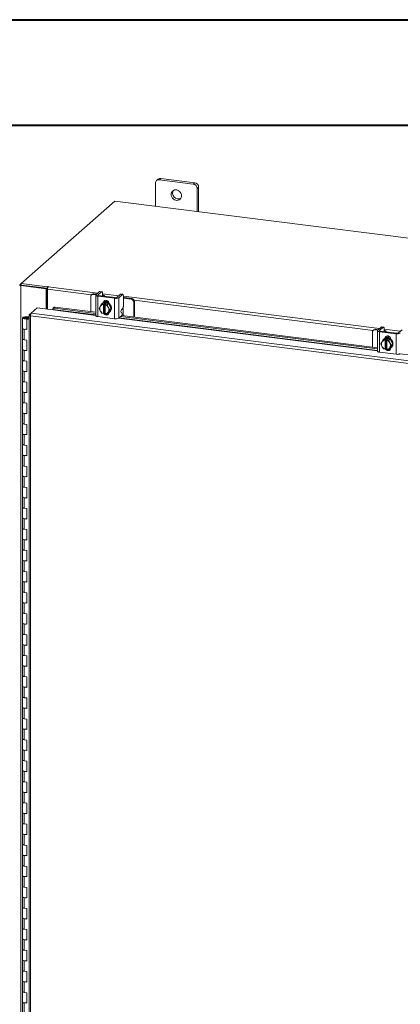
# Model space of a CAD drawing. Units: inches. Extents: x 0 to 23.4, y 0 to 16.5.
# Drawn here: x 19.5 to 21, y 12.9 to 16.5 of the extents above; entities that cross this region are included whole.
import ezdxf

# ---------------------------------------------------------------- set-up
doc = ezdxf.new("R2010")
doc.units = ezdxf.units.IN
doc.header["$MEASUREMENT"] = 0

msp = doc.modelspace()

# ---------------------------------------------------------------- linework, layer by layer
at = {"color": 7, "linetype": 'Continuous', "lineweight": 40}
for p, q in [((0.0031, 16.54389), (23.38893, 16.54389)), ((0.98736, 16.15019), (22.99523, 16.15019))]:
    msp.add_line(p, q, dxfattribs=at)
at = {"color": 7, "linetype": 'Continuous', "lineweight": 15}
for p, q in [((20.07105, 15.95137), (20.06551, 15.94648)), ((20.19733, 15.93546), (20.07105, 15.95137)), ((20.0507, 15.93342), (20.0507, 15.84792)), ((20.06058, 15.94831), (20.05504, 15.94343)), ((20.19179, 15.93057), (20.06551, 15.94648)), ((20.19179, 15.93057), (20.19733, 15.93546)), ((20.21214, 15.91866), (20.2066, 15.91378)), ((20.2066, 15.82828), (20.2066, 15.91378)), ((20.21214, 15.82758), (20.21214, 15.91866)), ((19.89842, 15.86711), (19.54927, 15.55918)), ((22.69302, 15.51502), (19.89842, 15.86711)), ((19.54383, 15.55439), (19.54927, 15.55918)), ((19.55028, 15.55319), (19.54808, 15.55125)), ((19.54808, 10.84894), (19.54808, 15.55125)), ((19.6426, 15.53934), (19.54808, 15.55125)), ((19.54927, 15.55918), (19.64676, 15.5469)), ((19.54927, 15.55331), (19.54927, 15.55918)), ((19.54927, 15.55331), (19.64676, 15.54103)), ((19.6448, 15.54128), (19.55028, 15.55319)), ((19.64825, 15.54821), (19.64676, 15.5469)), ((19.64676, 15.54103), (19.64676, 15.5469)), ((19.65006, 15.54687), (19.65116, 15.54784)), ((19.6426, 15.53934), (19.6448, 15.54128)), ((19.6426, 15.46361), (19.6426, 15.53934)), ((19.6448, 15.46333), (19.6448, 15.54128)), ((19.64676, 15.54103), (19.64794, 15.54207)), ((19.64748, 15.463), (19.64748, 15.5377)), ((19.80894, 15.51009), (19.80894, 15.4546)), ((19.81447, 15.51888), (19.81168, 15.51641)), ((19.82109, 15.52081), (19.81829, 15.51834)), ((19.82842, 15.51706), (19.81829, 15.51834)), ((19.83122, 15.51953), (19.82109, 15.52081)), ((19.82755, 15.51556), (19.82755, 15.43935)), ((19.84217, 15.52919), (19.82833, 15.51698)), ((19.83536, 15.51179), (19.89772, 15.50393)), ((19.83536, 15.51179), (19.83536, 15.43558)), ((19.83573, 15.51605), (19.84958, 15.52826)), ((19.90052, 15.5064), (19.83816, 15.51426)), ((19.84958, 15.52826), (19.84217, 15.52919)), ((19.85088, 15.52877), (19.84348, 15.52971)), ((19.85271, 15.51256), (19.85275, 15.51242)), ((19.85326, 15.52169), (19.85326, 15.51304)), ((19.86068, 15.51142), (19.86068, 15.51227)), ((19.91974, 15.51942), (19.90589, 15.50721)), ((19.91329, 15.50628), (19.92714, 15.51849)), ((19.92714, 15.51849), (19.91974, 15.51942)), ((19.92844, 15.519), (19.92104, 15.51993)), ((19.93082, 15.51191), (19.93082, 15.4775)), ((19.84035, 15.4665), (19.84426, 15.47325)), ((19.84515, 15.47469), (19.84426, 15.47325)), ((19.84515, 15.47469), (19.85019, 15.48244)), ((19.85019, 15.48244), (19.85522, 15.48687)), ((19.85523, 15.48688), (19.85021, 15.48245)), ((19.85021, 15.48245), (19.85659, 15.48112)), ((19.85276, 15.48538), (19.85129, 15.48408)), ((19.8749, 15.4844), (19.85523, 15.48688)), ((19.85654, 15.48084), (19.85659, 15.48112)), ((19.85654, 15.48084), (19.85654, 15.44693)), ((19.85659, 15.48112), (19.85952, 15.4837)), ((19.85839, 15.48862), (19.85839, 15.48943)), ((19.85952, 15.4837), (19.86537, 15.48296)), ((19.85952, 15.44932), (19.85952, 15.4837)), ((19.86244, 15.48038), (19.86239, 15.4801)), ((19.86239, 15.4462), (19.86239, 15.4801)), ((19.86537, 15.48296), (19.86244, 15.48038)), ((19.86244, 15.48038), (19.86987, 15.47997)), ((19.86987, 15.47997), (19.8749, 15.4844)), ((19.87492, 15.48439), (19.86989, 15.47996)), ((19.86989, 15.47996), (19.87379, 15.47108)), ((19.88475, 15.46598), (19.87492, 15.48439)), ((19.87749, 15.48421), (19.87749, 15.47957)), ((19.89772, 15.42772), (19.89772, 15.50393)), ((19.91329, 15.50628), (19.91329, 15.43006)), ((19.93334, 15.50667), (19.93082, 15.50691)), ((19.96016, 15.50047), (19.93082, 15.50416)), ((19.96296, 15.50294), (19.93334, 15.50667)), ((19.96016, 15.50047), (19.96296, 15.50294)), ((19.97231, 15.49233), (19.96951, 15.48986)), ((19.96951, 15.43437), (19.96951, 15.48986)), ((19.97231, 15.43401), (19.97231, 15.49233)), ((19.57898, 15.44118), (19.57898, 10.88328)), ((19.57945, 15.44195), (19.58637, 15.44806)), ((19.57945, 15.44195), (19.58389, 15.44139)), ((22.23253, 15.10518), (19.5837, 15.4389)), ((19.5837, 15.4389), (19.5837, 10.881)), ((19.58637, 15.44806), (19.60883, 15.46787)), ((22.23502, 15.11436), (19.58637, 15.44806)), ((19.60883, 15.46787), (19.6673, 15.4605)), ((19.66763, 15.46233), (19.66765, 15.46221)), ((19.66965, 15.46904), (19.66775, 15.46442)), ((19.67588, 15.47136), (19.67398, 15.46674)), ((19.67398, 15.46674), (19.82755, 15.4474)), ((19.67588, 15.47136), (19.82755, 15.45225)), ((19.83536, 15.43558), (19.89772, 15.42772)), ((19.84426, 15.45762), (19.84035, 15.4665)), ((19.84426, 15.45762), (19.84515, 15.45596)), ((19.85019, 15.44809), (19.84515, 15.45596)), ((19.85659, 15.44674), (19.85021, 15.44807)), ((19.85654, 15.44693), (19.85659, 15.44674)), ((19.85952, 15.44932), (19.85659, 15.44674)), ((19.86239, 15.44896), (19.85952, 15.44932)), ((19.86178, 15.44794), (19.86239, 15.44786)), ((19.86244, 15.44601), (19.86239, 15.4462)), ((19.86987, 15.4456), (19.86244, 15.44601)), ((19.87379, 15.45235), (19.86989, 15.4456)), ((19.86989, 15.4456), (19.87492, 15.45004)), ((19.87119, 15.44675), (19.87622, 15.44612)), ((19.87468, 15.46941), (19.87379, 15.47108)), ((19.87379, 15.45235), (19.87468, 15.45379)), ((19.87468, 15.46941), (19.87972, 15.46154)), ((19.87972, 15.46154), (19.87468, 15.45379)), ((19.87492, 15.45004), (19.88475, 15.46598)), ((19.87749, 15.45176), (19.87749, 15.45113)), ((19.87885, 15.45283), (19.88032, 15.45413)), ((19.87972, 15.46154), (19.88475, 15.46598)), ((19.91329, 15.43006), (19.92447, 15.43992)), ((19.91977, 15.43578), (20.87989, 15.31481)), ((19.92535, 15.4495), (19.92239, 15.45145)), ((19.92327, 15.46102), (19.92714, 15.46443)), ((19.92458, 15.44003), (20.87989, 15.31967)), ((19.93054, 15.43928), (19.93054, 15.4602)), ((19.55356, 15.43091), (19.55356, 15.39162)), ((19.5641, 15.43438), (19.56404, 15.43264)), ((19.56404, 15.43264), (19.57445, 15.4326)), ((19.5641, 15.43438), (19.57452, 15.43434)), ((19.57346, 15.43234), (19.56872, 15.43162)), ((19.56872, 15.43162), (19.56872, 15.43019)), ((19.57188, 15.42806), (19.57003, 15.42643)), ((19.57003, 15.38715), (19.57003, 15.42643)), ((19.57898, 15.42531), (19.57003, 15.42643)), ((19.57898, 15.42716), (19.57188, 15.42806)), ((19.57439, 15.42774), (19.57439, 15.43091)), ((19.57452, 15.43434), (19.57445, 15.4326)), ((19.57445, 15.4326), (19.57898, 15.43258)), ((19.57452, 15.43434), (19.57898, 15.43432)), ((19.55356, 15.39162), (19.55356, 15.35234)), ((19.56029, 15.38838), (19.56029, 15.34909)), ((19.56029, 15.38838), (19.57003, 15.38715)), ((20.86128, 15.37751), (20.86128, 15.32201)), ((20.86682, 15.3863), (20.86402, 15.38383)), ((20.87343, 15.38823), (20.87063, 15.38576)), ((20.88076, 15.38448), (20.87063, 15.38576)), ((20.88356, 15.38695), (20.87343, 15.38823)), ((20.87989, 15.38297), (20.87989, 15.30676)), ((20.89452, 15.39661), (20.88067, 15.3844)), ((20.8877, 15.37921), (20.95006, 15.37135)), ((20.8877, 15.37921), (20.8877, 15.303)), ((20.88807, 15.38346), (20.90192, 15.39568)), ((20.95286, 15.37382), (20.8905, 15.38167)), ((20.90192, 15.39568), (20.89452, 15.39661)), ((20.90322, 15.39619), (20.89582, 15.39712)), ((20.90505, 15.37997), (20.90509, 15.37984)), ((20.9056, 15.3891), (20.9056, 15.38046)), ((20.91302, 15.37884), (20.91302, 15.37969)), ((20.95006, 15.29514), (20.95006, 15.37135)), ((20.97208, 15.38684), (20.95823, 15.37463)), ((19.55356, 15.35234), (19.55356, 15.31306)), ((19.57003, 15.34787), (19.56029, 15.34909)), ((19.57003, 15.30858), (19.57003, 15.34787)), ((20.8927, 15.33392), (20.8966, 15.34066)), ((20.8966, 15.32504), (20.8927, 15.33392)), ((20.89749, 15.3421), (20.8966, 15.34066)), ((20.8966, 15.32504), (20.89749, 15.32338)), ((20.89749, 15.3421), (20.90253, 15.34986)), ((20.90253, 15.34986), (20.90756, 15.35429)), ((20.90758, 15.3543), (20.90255, 15.34986)), ((20.90255, 15.34986), (20.90894, 15.34854)), ((20.9051, 15.3528), (20.90363, 15.3515)), ((20.92724, 15.35182), (20.90758, 15.3543)), ((20.90889, 15.34826), (20.90894, 15.34854)), ((20.90889, 15.34826), (20.90889, 15.31435)), ((20.90894, 15.34854), (20.91186, 15.35112)), ((20.91073, 15.35604), (20.91073, 15.35685)), ((20.91186, 15.35112), (20.91771, 15.35038)), ((20.91186, 15.31674), (20.91186, 15.35112)), ((20.91478, 15.3478), (20.91473, 15.34752)), ((20.91473, 15.31362), (20.91473, 15.34752)), ((20.91771, 15.35038), (20.91478, 15.3478)), ((20.91478, 15.3478), (20.92221, 15.34739)), ((20.92221, 15.34739), (20.92724, 15.35182)), ((20.92726, 15.35181), (20.92223, 15.34737)), ((20.92223, 15.34737), (20.92613, 15.3385)), ((20.92702, 15.33683), (20.92613, 15.3385)), ((20.92702, 15.33683), (20.93206, 15.32896)), ((20.93206, 15.32896), (20.92702, 15.32121)), ((20.93709, 15.33339), (20.92726, 15.35181)), ((20.92726, 15.31746), (20.93709, 15.33339)), ((20.92983, 15.35162), (20.92983, 15.34698)), ((20.93206, 15.32896), (20.93709, 15.33339)), ((19.55356, 15.31306), (19.55356, 15.27377)), ((19.56029, 15.30981), (19.56029, 15.27053)), ((19.56029, 15.30981), (19.57003, 15.30858)), ((20.8877, 15.303), (20.95006, 15.29514)), ((20.90253, 15.3155), (20.89749, 15.32338)), ((20.90894, 15.31416), (20.90255, 15.31549)), ((20.90889, 15.31435), (20.90894, 15.31416)), ((20.91186, 15.31674), (20.90894, 15.31416)), ((20.91473, 15.31638), (20.91186, 15.31674)), ((20.91412, 15.31536), (20.91473, 15.31528)), ((20.91478, 15.31343), (20.91473, 15.31362)), ((20.92221, 15.31301), (20.91478, 15.31343)), ((20.92613, 15.31977), (20.92223, 15.31302)), ((20.92223, 15.31302), (20.92726, 15.31746)), ((20.92353, 15.31417), (20.92856, 15.31354)), ((20.92613, 15.31977), (20.92702, 15.32121)), ((20.92983, 15.31918), (20.92983, 15.31855)), ((20.93119, 15.32025), (20.93266, 15.32155)), ((19.55356, 15.27377), (19.55356, 15.23449)), ((19.57003, 15.2693), (19.56029, 15.27053)), ((19.57003, 15.23001), (19.57003, 15.2693)), ((19.55356, 15.23449), (19.55356, 15.19521)), ((19.56029, 15.23124), (19.56029, 15.19196)), ((19.56029, 15.23124), (19.57003, 15.23001)), ((19.55356, 15.19521), (19.55356, 15.15592)), ((19.57003, 15.19073), (19.56029, 15.19196)), ((19.57003, 15.15145), (19.57003, 15.19073)), ((19.55356, 15.15592), (19.55356, 15.11664)), ((19.56029, 15.15267), (19.56029, 15.11339)), ((19.56029, 15.15267), (19.57003, 15.15145)), ((19.55356, 15.11664), (19.55356, 15.07736)), ((19.57003, 15.11216), (19.56029, 15.11339)), ((19.57003, 15.07288), (19.57003, 15.11216)), ((19.55356, 15.07736), (19.55356, 15.03807)), ((19.56029, 15.07411), (19.56029, 15.03482)), ((19.56029, 15.07411), (19.57003, 15.07288)), ((19.55356, 15.03807), (19.55356, 14.99879)), ((19.57003, 15.0336), (19.56029, 15.03482)), ((19.57003, 14.99431), (19.57003, 15.0336)), ((19.55356, 14.99879), (19.55356, 14.9595)), ((19.56029, 14.99554), (19.56029, 14.95626)), ((19.56029, 14.99554), (19.57003, 14.99431)), ((19.55356, 14.9595), (19.55356, 14.92022)), ((19.55356, 14.92022), (19.55356, 14.88094)), ((19.57003, 14.95503), (19.56029, 14.95626)), ((19.57003, 14.91574), (19.57003, 14.95503)), ((19.56029, 14.91697), (19.56029, 14.87769)), ((19.56029, 14.91697), (19.57003, 14.91574)), ((19.55356, 14.88094), (19.55356, 14.84165)), ((19.57003, 14.87646), (19.56029, 14.87769)), ((19.57003, 14.83718), (19.57003, 14.87646)), ((19.55356, 14.84165), (19.55356, 14.80237)), ((19.56029, 14.83841), (19.56029, 14.79912)), ((19.56029, 14.83841), (19.57003, 14.83718)), ((19.55356, 14.80237), (19.55356, 14.76309)), ((19.57003, 14.79789), (19.56029, 14.79912)), ((19.57003, 14.75861), (19.57003, 14.79789)), ((19.55356, 14.76309), (19.55356, 14.7238)), ((19.56029, 14.75984), (19.56029, 14.72055)), ((19.56029, 14.75984), (19.57003, 14.75861)), ((19.55356, 14.7238), (19.55356, 14.68452)), ((19.57003, 14.71933), (19.56029, 14.72055)), ((19.57003, 14.68004), (19.57003, 14.71933)), ((19.55356, 14.68452), (19.55356, 14.64523)), ((19.56029, 14.68127), (19.56029, 14.64199)), ((19.56029, 14.68127), (19.57003, 14.68004)), ((19.55356, 14.64523), (19.55356, 14.60595)), ((19.57003, 14.64076), (19.56029, 14.64199)), ((19.57003, 14.60148), (19.57003, 14.64076)), ((19.55356, 14.60595), (19.55356, 14.56667)), ((19.56029, 14.6027), (19.56029, 14.56342)), ((19.56029, 14.6027), (19.57003, 14.60148)), ((19.55356, 14.56667), (19.55356, 14.52738)), ((19.57003, 14.56219), (19.56029, 14.56342)), ((19.57003, 14.52291), (19.57003, 14.56219)), ((19.55356, 14.52738), (19.55356, 14.4881)), ((19.56029, 14.52414), (19.56029, 14.48485)), ((19.56029, 14.52414), (19.57003, 14.52291)), ((19.55356, 14.4881), (19.55356, 14.44882)), ((19.57003, 14.48362), (19.56029, 14.48485)), ((19.57003, 14.44434), (19.57003, 14.48362)), ((19.55356, 14.44882), (19.55356, 14.40953)), ((19.56029, 14.44557), (19.56029, 14.40628)), ((19.56029, 14.44557), (19.57003, 14.44434)), ((19.55356, 14.40953), (19.55356, 14.37025)), ((19.57003, 14.40506), (19.56029, 14.40628)), ((19.55356, 14.37025), (19.55356, 14.33096)), ((19.57003, 14.36577), (19.57003, 14.40506)), ((19.56029, 14.367), (19.56029, 14.32772)), ((19.56029, 14.367), (19.57003, 14.36577)), ((19.55356, 14.33096), (19.55356, 14.29168)), ((19.57003, 14.32649), (19.56029, 14.32772)), ((19.57003, 14.28721), (19.57003, 14.32649)), ((19.55356, 14.29168), (19.55356, 14.2524)), ((19.56029, 14.28843), (19.56029, 14.24915)), ((19.56029, 14.28843), (19.57003, 14.28721)), ((19.55356, 14.2524), (19.55356, 14.21311)), ((19.57003, 14.24792), (19.56029, 14.24915)), ((19.57003, 14.20864), (19.57003, 14.24792)), ((19.55356, 14.21311), (19.55356, 14.17383)), ((19.56029, 14.20987), (19.56029, 14.17058)), ((19.56029, 14.20987), (19.57003, 14.20864)), ((19.55356, 14.17383), (19.55356, 14.13455)), ((19.57003, 14.16935), (19.56029, 14.17058)), ((19.57003, 14.13007), (19.57003, 14.16935)), ((19.55356, 14.13455), (19.55356, 14.09526)), ((19.56029, 14.1313), (19.56029, 14.09201)), ((19.56029, 14.1313), (19.57003, 14.13007)), ((19.55356, 14.09526), (19.55356, 14.05598)), ((19.57003, 14.09079), (19.56029, 14.09201)), ((19.57003, 14.0515), (19.57003, 14.09079)), ((19.55356, 14.05598), (19.55356, 14.0167)), ((19.56029, 14.05273), (19.56029, 14.01345)), ((19.56029, 14.05273), (19.57003, 14.0515)), ((19.55356, 14.0167), (19.55356, 13.97741)), ((19.57003, 14.01222), (19.56029, 14.01345)), ((19.57003, 13.97294), (19.57003, 14.01222)), ((19.55356, 13.97741), (19.55356, 13.93813)), ((19.56029, 13.97416), (19.56029, 13.93488)), ((19.56029, 13.97416), (19.57003, 13.97294)), ((19.55356, 13.93813), (19.55356, 13.89884)), ((19.57003, 13.93365), (19.56029, 13.93488)), ((19.57003, 13.89437), (19.57003, 13.93365)), ((19.55356, 13.89884), (19.55356, 13.85956)), ((19.56029, 13.8956), (19.56029, 13.85631)), ((19.56029, 13.8956), (19.57003, 13.89437)), ((19.55356, 13.85956), (19.55356, 13.82028)), ((19.57003, 13.85508), (19.56029, 13.85631)), ((19.57003, 13.8158), (19.57003, 13.85508)), ((19.55356, 13.82028), (19.55356, 13.78099)), ((19.55356, 13.78099), (19.55356, 13.74171)), ((19.56029, 13.81703), (19.56029, 13.77774)), ((19.56029, 13.81703), (19.57003, 13.8158)), ((19.57003, 13.77652), (19.56029, 13.77774)), ((19.57003, 13.73723), (19.57003, 13.77652)), ((19.55356, 13.74171), (19.55356, 13.70243)), ((19.56029, 13.73846), (19.56029, 13.69918)), ((19.56029, 13.73846), (19.57003, 13.73723)), ((19.55356, 13.70243), (19.55356, 13.66314)), ((19.57003, 13.69795), (19.56029, 13.69918)), ((19.57003, 13.65867), (19.57003, 13.69795)), ((19.55356, 13.66314), (19.55356, 13.62386)), ((19.56029, 13.65989), (19.56029, 13.62061)), ((19.56029, 13.65989), (19.57003, 13.65867)), ((19.55356, 13.62386), (19.55356, 13.58457)), ((19.57003, 13.61938), (19.56029, 13.62061)), ((19.57003, 13.5801), (19.57003, 13.61938)), ((19.55356, 13.58457), (19.55356, 13.54529)), ((19.56029, 13.58133), (19.56029, 13.54204)), ((19.56029, 13.58133), (19.57003, 13.5801)), ((19.55356, 13.54529), (19.55356, 13.50601)), ((19.57003, 13.54081), (19.56029, 13.54204)), ((19.57003, 13.50153), (19.57003, 13.54081)), ((19.55356, 13.50601), (19.55356, 13.46672)), ((19.56029, 13.50276), (19.56029, 13.46348)), ((19.56029, 13.50276), (19.57003, 13.50153)), ((19.55356, 13.46672), (19.55356, 13.42744)), ((19.57003, 13.46225), (19.56029, 13.46348)), ((19.57003, 13.42296), (19.57003, 13.46225)), ((19.55356, 13.42744), (19.55356, 13.38816)), ((19.56029, 13.42419), (19.56029, 13.38491)), ((19.56029, 13.42419), (19.57003, 13.42296)), ((19.55356, 13.38816), (19.55356, 13.34887)), ((19.57003, 13.38368), (19.56029, 13.38491)), ((19.57003, 13.3444), (19.57003, 13.38368)), ((19.55356, 13.34887), (19.55356, 13.30959)), ((19.56029, 13.34562), (19.56029, 13.30634)), ((19.56029, 13.34562), (19.57003, 13.3444)), ((19.55356, 13.30959), (19.55356, 13.2703)), ((19.57003, 13.30511), (19.56029, 13.30634)), ((19.57003, 13.26583), (19.57003, 13.30511)), ((19.55356, 13.2703), (19.55356, 13.23102)), ((19.56029, 13.26706), (19.56029, 13.22777)), ((19.56029, 13.26706), (19.57003, 13.26583)), ((19.55356, 13.23102), (19.55356, 13.19174)), ((19.57003, 13.22655), (19.56029, 13.22777)), ((19.57003, 13.18726), (19.57003, 13.22655)), ((19.55356, 13.19174), (19.55356, 13.15245)), ((19.56029, 13.18849), (19.56029, 13.14921)), ((19.56029, 13.18849), (19.57003, 13.18726)), ((19.55356, 13.15245), (19.55356, 13.11317)), ((19.57003, 13.14798), (19.56029, 13.14921)), ((19.57003, 13.10869), (19.57003, 13.14798)), ((19.55356, 13.11317), (19.55356, 13.07389)), ((19.56029, 13.10992), (19.56029, 13.07064)), ((19.56029, 13.10992), (19.57003, 13.10869)), ((19.55356, 13.07389), (19.55356, 13.0346)), ((19.57003, 13.06941), (19.56029, 13.07064)), ((19.57003, 13.03013), (19.57003, 13.06941)), ((19.55356, 13.0346), (19.55356, 12.99532)), ((19.56029, 13.03135), (19.56029, 12.99207)), ((19.56029, 13.03135), (19.57003, 13.03013)), ((19.55356, 12.99532), (19.55356, 12.95603)), ((19.57003, 12.99084), (19.56029, 12.99207)), ((19.57003, 12.95156), (19.57003, 12.99084)), ((19.55356, 12.95603), (19.55356, 12.91675)), ((19.56029, 12.95279), (19.56029, 12.9135)), ((19.56029, 12.95279), (19.57003, 12.95156)), ((19.55356, 12.91675), (19.55356, 12.87747)), ((19.57003, 12.91228), (19.56029, 12.9135)), ((19.57003, 12.87299), (19.57003, 12.91228)), ((19.55356, 12.87747), (19.55356, 12.83818)), ((19.56029, 12.87422), (19.56029, 12.83494)), ((19.56029, 12.87422), (19.57003, 12.87299))]:
    msp.add_line(p, q, dxfattribs=at)
at = {"color": 8, "linetype": 'Continuous', "lineweight": 15}
for p, q in [((19.54927, 15.5537), (19.54383, 15.55439)), ((19.64825, 15.5433), (19.64825, 15.54821)), ((19.65006, 15.54687), (19.8357, 15.52348)), ((19.81227, 15.51694), (19.64748, 15.5377)), ((19.83573, 15.51605), (19.83573, 15.51506)), ((19.85326, 15.52127), (19.91326, 15.51371)), ((19.93082, 15.5115), (20.88804, 15.3909)), ((19.8567, 15.48795), (19.85839, 15.48943)), ((19.93054, 15.47346), (19.93054, 15.4602)), ((20.86461, 15.38436), (19.97121, 15.49692)), ((19.6673, 15.4605), (19.82755, 15.44031)), ((19.82755, 15.44218), (19.66763, 15.46233)), ((19.56404, 15.43264), (19.56404, 15.42917)), ((19.91265, 15.42959), (20.87989, 15.30773)), ((20.87989, 15.3096), (19.91459, 15.43121)), ((20.88807, 15.38346), (20.88807, 15.38248)), ((20.9056, 15.38869), (20.9656, 15.38113)), ((20.90904, 15.35537), (20.91073, 15.35685)), ((20.96499, 15.29701), (21.93223, 15.17515))]:
    msp.add_line(p, q, dxfattribs=at)
at = {"color": 7, "linetype": 'Continuous', "lineweight": 15, "flags": 128}
for points in [[(20.14814, 15.88697), (20.14757, 15.89174), (20.14591, 15.89638), (20.14324, 15.90061), (20.13972, 15.90419), (20.13556, 15.90692), (20.131, 15.90863), (20.1263, 15.90922), (20.12174, 15.90866), (20.11758, 15.90698), (20.11406, 15.90429), (20.1114, 15.90072), (20.10973, 15.89651), (20.10916, 15.89188), (20.10973, 15.88711), (20.1114, 15.88247), (20.11406, 15.87824), (20.11758, 15.87465), (20.12174, 15.87193), (20.1263, 15.87022), (20.131, 15.86963), (20.13556, 15.87019), (20.13972, 15.87186), (20.14324, 15.87456), (20.14591, 15.87812), (20.14757, 15.88234), (20.14814, 15.88697)], [(19.54383, 15.55439), (19.54345, 15.55392), (19.54336, 15.55345), (19.54354, 15.55297), (19.544, 15.55252), (19.54472, 15.55211), (19.54566, 15.55175), (19.5468, 15.55146), (19.54808, 15.55125)], [(19.65116, 15.54784), (19.65126, 15.54804), (19.65112, 15.54824), (19.65077, 15.5484), (19.65025, 15.54851), (19.64966, 15.54854), (19.64906, 15.5485), (19.64857, 15.54838), (19.64825, 15.54821)], [(19.82833, 15.51698), (19.82771, 15.51622), (19.82755, 15.51543), (19.82786, 15.51465), (19.82862, 15.5139), (19.8298, 15.51321), (19.83136, 15.51262), (19.83324, 15.51214), (19.83536, 15.51179)], [(19.83816, 15.51426), (19.83743, 15.51438), (19.83678, 15.51454), (19.83624, 15.51475), (19.83583, 15.51498), (19.83557, 15.51524), (19.83547, 15.51551), (19.83552, 15.51578), (19.83573, 15.51605)], [(19.84217, 15.52919), (19.84289, 15.52964), (19.84348, 15.52971)], [(19.85326, 15.52169), (19.85319, 15.52354), (19.85298, 15.5252), (19.85264, 15.5266), (19.85218, 15.52768), (19.85163, 15.52841), (19.85099, 15.52875), (19.8503, 15.5287), (19.84958, 15.52826)], [(19.86048, 15.51144), (19.86067, 15.51243), (19.86028, 15.51343), (19.85931, 15.51439), (19.8578, 15.51526), (19.85581, 15.51602), (19.85342, 15.51663), (19.85326, 15.51666)], [(19.91974, 15.51942), (19.92045, 15.51987), (19.92104, 15.51993)], [(19.93082, 15.51191), (19.93075, 15.51377), (19.93054, 15.51543), (19.9302, 15.51682), (19.92975, 15.51791), (19.92919, 15.51864), (19.92855, 15.51898), (19.92786, 15.51893), (19.92714, 15.51849)], [(19.85276, 15.48538), (19.85362, 15.48609), (19.85748, 15.48829), (19.86188, 15.48941), (19.86654, 15.4894), (19.8712, 15.48824), (19.8756, 15.48601), (19.87946, 15.48283), (19.88258, 15.47889), (19.88476, 15.47442), (19.88588, 15.46969), (19.88588, 15.46495), (19.88476, 15.46049), (19.88258, 15.45658), (19.88032, 15.45413)], [(19.85559, 15.48739), (19.85625, 15.49066), (19.85815, 15.49374), (19.86106, 15.49584), (19.86464, 15.4967), (19.86844, 15.49622), (19.87201, 15.49446), (19.87493, 15.49162), (19.87683, 15.48806), (19.87749, 15.48421)], [(19.85563, 15.48683), (19.85601, 15.48699), (19.8604, 15.48811), (19.86507, 15.4881), (19.86973, 15.48694), (19.87412, 15.48471), (19.87799, 15.48153), (19.8811, 15.47759), (19.88329, 15.47313), (19.88441, 15.46839), (19.88441, 15.46365), (19.88329, 15.45919), (19.8811, 15.45528), (19.87799, 15.45213), (19.87511, 15.45036)], [(19.85839, 15.48943), (19.85905, 15.49313), (19.86032, 15.49546)], [(19.67398, 15.46674), (19.6725, 15.46683), (19.67114, 15.46671), (19.66994, 15.46638), (19.66894, 15.46586), (19.66819, 15.46516), (19.66771, 15.46432), (19.66752, 15.46336), (19.66763, 15.46233)], [(19.83536, 15.43558), (19.83324, 15.43593), (19.83136, 15.43641), (19.8298, 15.437), (19.82862, 15.43769), (19.82786, 15.43844), (19.82755, 15.43922), (19.82755, 15.43935)], [(19.87749, 15.45113), (19.87683, 15.44744), (19.87493, 15.44436), (19.87201, 15.44226), (19.86844, 15.4414), (19.86464, 15.44188), (19.86106, 15.44364), (19.85815, 15.44647), (19.85745, 15.4475)], [(19.86239, 15.44732), (19.86095, 15.44894), (19.86078, 15.44917)], [(19.55356, 15.43095), (19.55378, 15.43163), (19.5544, 15.43228), (19.55538, 15.43287), (19.5567, 15.43339), (19.55829, 15.43382), (19.56011, 15.43413), (19.56207, 15.43432), (19.5641, 15.43438)], [(19.56385, 15.42744), (19.56182, 15.42751), (19.55987, 15.42772), (19.55808, 15.42805), (19.55652, 15.42848), (19.55524, 15.42902), (19.5543, 15.42962), (19.55373, 15.43027), (19.55356, 15.43095)], [(19.56872, 15.43162), (19.56918, 15.43096), (19.56883, 15.43029), (19.56774, 15.42971), (19.56606, 15.42932), (19.56405, 15.42917), (19.56204, 15.4293), (19.56032, 15.42967), (19.55917, 15.43024), (19.55877, 15.43091), (19.55917, 15.43158), (19.56031, 15.43214), (19.56202, 15.43252), (19.56404, 15.43264)], [(19.57439, 15.43087), (19.57416, 15.43019), (19.57355, 15.42954), (19.57256, 15.42894), (19.57125, 15.42842), (19.56965, 15.428), (19.56784, 15.42768), (19.56588, 15.4275), (19.56385, 15.42744)], [(19.55356, 15.39162), (19.5537, 15.39105), (19.5549, 15.38992), (19.55719, 15.38899), (19.56029, 15.38838)], [(19.57003, 15.3888), (19.56684, 15.38829), (19.56331, 15.38816), (19.55985, 15.38844), (19.55687, 15.38909), (19.55472, 15.39003), (19.55365, 15.39116), (19.55356, 15.39162)], [(20.88067, 15.3844), (20.88005, 15.38364), (20.87989, 15.38285), (20.8802, 15.38206), (20.88096, 15.38132), (20.88214, 15.38063), (20.8837, 15.38004), (20.88558, 15.37956), (20.8877, 15.37921)], [(20.8905, 15.38167), (20.88977, 15.3818), (20.88912, 15.38196), (20.88858, 15.38217), (20.88817, 15.3824), (20.88791, 15.38266), (20.88781, 15.38293), (20.88786, 15.3832), (20.88807, 15.38346)], [(20.89452, 15.39661), (20.89523, 15.39705), (20.89582, 15.39712)], [(20.9056, 15.3891), (20.90553, 15.39096), (20.90532, 15.39262), (20.90498, 15.39401), (20.90453, 15.3951), (20.90397, 15.39583), (20.90333, 15.39617), (20.90264, 15.39612), (20.90192, 15.39568)], [(20.91282, 15.37886), (20.91301, 15.37985), (20.91262, 15.38085), (20.91165, 15.3818), (20.91014, 15.38268), (20.90815, 15.38343), (20.90576, 15.38405), (20.9056, 15.38408)], [(20.90794, 15.3548), (20.90859, 15.35808), (20.91049, 15.36116), (20.9134, 15.36325), (20.91698, 15.36411), (20.92078, 15.36364), (20.92436, 15.36187), (20.92727, 15.35904), (20.92917, 15.35548), (20.92983, 15.35162)], [(20.91073, 15.35685), (20.91139, 15.36054), (20.91266, 15.36287)], [(19.56029, 15.34909), (19.55719, 15.34971), (19.5549, 15.35063), (19.5537, 15.35177), (19.55356, 15.35234)], [(19.55356, 15.35234), (19.55365, 15.35188), (19.55472, 15.35075), (19.55687, 15.3498), (19.55985, 15.34915), (19.56029, 15.34909)], [(20.9051, 15.3528), (20.90596, 15.3535), (20.90982, 15.35571), (20.91422, 15.35683), (20.91888, 15.35681), (20.92354, 15.35566), (20.92794, 15.35342), (20.9318, 15.35025), (20.93492, 15.34631), (20.9371, 15.34184), (20.93823, 15.3371), (20.93823, 15.33237), (20.9371, 15.32791), (20.93492, 15.32399), (20.93266, 15.32155)], [(20.90797, 15.35425), (20.90835, 15.35441), (20.91274, 15.35553), (20.91741, 15.35551), (20.92207, 15.35436), (20.92646, 15.35212), (20.93033, 15.34895), (20.93344, 15.34501), (20.93563, 15.34054), (20.93675, 15.3358), (20.93675, 15.33107), (20.93563, 15.32661), (20.93344, 15.32269), (20.93033, 15.31954), (20.92745, 15.31778)], [(19.55356, 15.31306), (19.5537, 15.31248), (19.5549, 15.31135), (19.55719, 15.31042), (19.56029, 15.30981)], [(19.57003, 15.31023), (19.56684, 15.30972), (19.56331, 15.30959), (19.55985, 15.30987), (19.55687, 15.31052), (19.55472, 15.31146), (19.55365, 15.3126), (19.55356, 15.31306)], [(20.8877, 15.303), (20.88558, 15.30335), (20.8837, 15.30383), (20.88214, 15.30442), (20.88096, 15.30511), (20.8802, 15.30585), (20.87989, 15.30664), (20.87989, 15.30676)], [(20.92983, 15.31855), (20.92917, 15.31485), (20.92727, 15.31177), (20.92436, 15.30968), (20.92078, 15.30882), (20.91698, 15.3093), (20.9134, 15.31106), (20.91049, 15.31389), (20.90979, 15.31492)], [(20.91473, 15.31474), (20.91329, 15.31636), (20.91312, 15.31658)], [(19.56029, 15.27053), (19.55719, 15.27114), (19.5549, 15.27207), (19.5537, 15.2732), (19.55356, 15.27377)], [(19.55356, 15.27377), (19.55365, 15.27331), (19.55472, 15.27218), (19.55687, 15.27123), (19.55985, 15.27059), (19.56029, 15.27053)], [(19.55356, 15.23449), (19.5537, 15.23391), (19.5549, 15.23278), (19.55719, 15.23185), (19.56029, 15.23124)], [(19.57003, 15.23167), (19.56684, 15.23115), (19.56331, 15.23102), (19.55985, 15.2313), (19.55687, 15.23195), (19.55472, 15.2329), (19.55365, 15.23403), (19.55356, 15.23449)], [(19.56029, 15.19196), (19.55719, 15.19257), (19.5549, 15.1935), (19.5537, 15.19463), (19.55356, 15.19521)], [(19.55356, 15.19521), (19.55365, 15.19474), (19.55472, 15.19361), (19.55687, 15.19267), (19.55985, 15.19202), (19.56029, 15.19196)], [(19.55356, 15.15592), (19.5537, 15.15535), (19.5549, 15.15421), (19.55719, 15.15329), (19.56029, 15.15267)], [(19.57003, 15.1531), (19.56684, 15.15258), (19.56331, 15.15246), (19.55985, 15.15273), (19.55687, 15.15338), (19.55472, 15.15433), (19.55365, 15.15546), (19.55356, 15.15592)], [(19.56029, 15.11339), (19.55719, 15.114), (19.5549, 15.11493), (19.5537, 15.11606), (19.55356, 15.11664)], [(19.55356, 15.11664), (19.55365, 15.11618), (19.55472, 15.11505), (19.55687, 15.1141), (19.55985, 15.11345), (19.56029, 15.11339)], [(19.55356, 15.07736), (19.5537, 15.07678), (19.5549, 15.07565), (19.55719, 15.07472), (19.56029, 15.07411)], [(19.57003, 15.07453), (19.56684, 15.07402), (19.56331, 15.07389), (19.55985, 15.07417), (19.55687, 15.07482), (19.55472, 15.07576), (19.55365, 15.07689), (19.55356, 15.07736)], [(19.56029, 15.03482), (19.55719, 15.03544), (19.5549, 15.03636), (19.5537, 15.0375), (19.55356, 15.03807)], [(19.55356, 15.03807), (19.55365, 15.03761), (19.55472, 15.03648), (19.55687, 15.03553), (19.55985, 15.03488), (19.56029, 15.03482)], [(19.55356, 14.99879), (19.5537, 14.99821), (19.5549, 14.99708), (19.55719, 14.99615), (19.56029, 14.99554)], [(19.57003, 14.99596), (19.56684, 14.99545), (19.56331, 14.99532), (19.55985, 14.9956), (19.55687, 14.99625), (19.55472, 14.99719), (19.55365, 14.99833), (19.55356, 14.99879)], [(19.56029, 14.95626), (19.55719, 14.95687), (19.5549, 14.9578), (19.5537, 14.95893), (19.55356, 14.9595)], [(19.55356, 14.9595), (19.55365, 14.95904), (19.55472, 14.95791), (19.55687, 14.95697), (19.55985, 14.95632), (19.56029, 14.95626)], [(19.55356, 14.92022), (19.5537, 14.91964), (19.5549, 14.91851), (19.55719, 14.91758), (19.56029, 14.91697)], [(19.57003, 14.9174), (19.56684, 14.91688), (19.56331, 14.91676), (19.55985, 14.91703), (19.55687, 14.91768), (19.55472, 14.91863), (19.55365, 14.91976), (19.55356, 14.92022)], [(19.56029, 14.87769), (19.55719, 14.8783), (19.5549, 14.87923), (19.5537, 14.88036), (19.55356, 14.88094)], [(19.55356, 14.88094), (19.55365, 14.88047), (19.55472, 14.87934), (19.55687, 14.8784), (19.55985, 14.87775), (19.56029, 14.87769)], [(19.55356, 14.84165), (19.5537, 14.84108), (19.5549, 14.83995), (19.55719, 14.83902), (19.56029, 14.83841)], [(19.57003, 14.83883), (19.56684, 14.83832), (19.56331, 14.83819), (19.55985, 14.83846), (19.55687, 14.83911), (19.55472, 14.84006), (19.55365, 14.84119), (19.55356, 14.84165)], [(19.56029, 14.79912), (19.55719, 14.79973), (19.5549, 14.80066), (19.5537, 14.80179), (19.55356, 14.80237)], [(19.55356, 14.80237), (19.55365, 14.80191), (19.55472, 14.80078), (19.55687, 14.79983), (19.55985, 14.79918), (19.56029, 14.79912)], [(19.55356, 14.76309), (19.5537, 14.76251), (19.5549, 14.76138), (19.55719, 14.76045), (19.56029, 14.75984)], [(19.57003, 14.76026), (19.56684, 14.75975), (19.56331, 14.75962), (19.55985, 14.7599), (19.55687, 14.76055), (19.55472, 14.76149), (19.55365, 14.76262), (19.55356, 14.76309)], [(19.56029, 14.72055), (19.55719, 14.72117), (19.5549, 14.72209), (19.5537, 14.72323), (19.55356, 14.7238)], [(19.55356, 14.7238), (19.55365, 14.72334), (19.55472, 14.72221), (19.55687, 14.72126), (19.55985, 14.72061), (19.56029, 14.72055)], [(19.55356, 14.68452), (19.5537, 14.68394), (19.5549, 14.68281), (19.55719, 14.68188), (19.56029, 14.68127)], [(19.57003, 14.68169), (19.56684, 14.68118), (19.56331, 14.68105), (19.55985, 14.68133), (19.55687, 14.68198), (19.55472, 14.68292), (19.55365, 14.68406), (19.55356, 14.68452)], [(19.56029, 14.64199), (19.55719, 14.6426), (19.5549, 14.64353), (19.5537, 14.64466), (19.55356, 14.64523)], [(19.55356, 14.64523), (19.55365, 14.64477), (19.55472, 14.64364), (19.55687, 14.6427), (19.55985, 14.64205), (19.56029, 14.64199)], [(19.55356, 14.60595), (19.5537, 14.60537), (19.5549, 14.60424), (19.55719, 14.60332), (19.56029, 14.6027)], [(19.57003, 14.60313), (19.56684, 14.60261), (19.56331, 14.60249), (19.55985, 14.60276), (19.55687, 14.60341), (19.55472, 14.60436), (19.55365, 14.60549), (19.55356, 14.60595)], [(19.56029, 14.56342), (19.55719, 14.56403), (19.5549, 14.56496), (19.5537, 14.56609), (19.55356, 14.56667)], [(19.55356, 14.56667), (19.55365, 14.5662), (19.55472, 14.56507), (19.55687, 14.56413), (19.55985, 14.56348), (19.56029, 14.56342)], [(19.55356, 14.52738), (19.5537, 14.52681), (19.5549, 14.52568), (19.55719, 14.52475), (19.56029, 14.52414)], [(19.57003, 14.52456), (19.56684, 14.52405), (19.56331, 14.52392), (19.55985, 14.5242), (19.55687, 14.52484), (19.55472, 14.52579), (19.55365, 14.52692), (19.55356, 14.52738)], [(19.56029, 14.48485), (19.55719, 14.48546), (19.5549, 14.48639), (19.5537, 14.48752), (19.55356, 14.4881)], [(19.55356, 14.4881), (19.55365, 14.48764), (19.55472, 14.48651), (19.55687, 14.48556), (19.55985, 14.48491), (19.56029, 14.48485)], [(19.55356, 14.44882), (19.5537, 14.44824), (19.5549, 14.44711), (19.55719, 14.44618), (19.56029, 14.44557)], [(19.57003, 14.44599), (19.56684, 14.44548), (19.56331, 14.44535), (19.55985, 14.44563), (19.55687, 14.44628), (19.55472, 14.44722), (19.55365, 14.44835), (19.55356, 14.44882)], [(19.56029, 14.40628), (19.55719, 14.4069), (19.5549, 14.40782), (19.5537, 14.40896), (19.55356, 14.40953)], [(19.55356, 14.40953), (19.55365, 14.40907), (19.55472, 14.40794), (19.55687, 14.40699), (19.55985, 14.40634), (19.56029, 14.40628)], [(19.55356, 14.37025), (19.5537, 14.36967), (19.5549, 14.36854), (19.55719, 14.36761), (19.56029, 14.367)], [(19.57003, 14.36742), (19.56684, 14.36691), (19.56331, 14.36678), (19.55985, 14.36706), (19.55687, 14.36771), (19.55472, 14.36866), (19.55365, 14.36979), (19.55356, 14.37025)], [(19.56029, 14.32772), (19.55719, 14.32833), (19.5549, 14.32926), (19.5537, 14.33039), (19.55356, 14.33096)], [(19.55356, 14.33096), (19.55365, 14.3305), (19.55472, 14.32937), (19.55687, 14.32843), (19.55985, 14.32778), (19.56029, 14.32772)], [(19.55356, 14.29168), (19.5537, 14.29111), (19.5549, 14.28997), (19.55719, 14.28905), (19.56029, 14.28843)], [(19.57003, 14.28886), (19.56684, 14.28834), (19.56331, 14.28822), (19.55985, 14.28849), (19.55687, 14.28914), (19.55472, 14.29009), (19.55365, 14.29122), (19.55356, 14.29168)], [(19.56029, 14.24915), (19.55719, 14.24976), (19.5549, 14.25069), (19.5537, 14.25182), (19.55356, 14.2524)], [(19.55356, 14.2524), (19.55365, 14.25194), (19.55472, 14.2508), (19.55687, 14.24986), (19.55985, 14.24921), (19.56029, 14.24915)], [(19.55356, 14.21311), (19.5537, 14.21254), (19.5549, 14.21141), (19.55719, 14.21048), (19.56029, 14.20987)], [(19.57003, 14.21029), (19.56684, 14.20978), (19.56331, 14.20965), (19.55985, 14.20993), (19.55687, 14.21057), (19.55472, 14.21152), (19.55365, 14.21265), (19.55356, 14.21311)], [(19.56029, 14.17058), (19.55719, 14.17119), (19.5549, 14.17212), (19.5537, 14.17325), (19.55356, 14.17383)], [(19.55356, 14.17383), (19.55365, 14.17337), (19.55472, 14.17224), (19.55687, 14.17129), (19.55985, 14.17064), (19.56029, 14.17058)], [(19.55356, 14.13455), (19.5537, 14.13397), (19.5549, 14.13284), (19.55719, 14.13191), (19.56029, 14.1313)], [(19.57003, 14.13172), (19.56684, 14.13121), (19.56331, 14.13108), (19.55985, 14.13136), (19.55687, 14.13201), (19.55472, 14.13295), (19.55365, 14.13408), (19.55356, 14.13455)], [(19.56029, 14.09201), (19.55719, 14.09263), (19.5549, 14.09355), (19.5537, 14.09469), (19.55356, 14.09526)], [(19.55356, 14.09526), (19.55365, 14.0948), (19.55472, 14.09367), (19.55687, 14.09272), (19.55985, 14.09207), (19.56029, 14.09201)], [(19.55356, 14.05598), (19.5537, 14.0554), (19.5549, 14.05427), (19.55719, 14.05334), (19.56029, 14.05273)], [(19.57003, 14.05315), (19.56684, 14.05264), (19.56331, 14.05251), (19.55985, 14.05279), (19.55687, 14.05344), (19.55472, 14.05439), (19.55365, 14.05552), (19.55356, 14.05598)], [(19.56029, 14.01345), (19.55719, 14.01406), (19.5549, 14.01499), (19.5537, 14.01612), (19.55356, 14.0167)], [(19.55356, 14.0167), (19.55365, 14.01623), (19.55472, 14.0151), (19.55687, 14.01416), (19.55985, 14.01351), (19.56029, 14.01345)], [(19.55356, 13.97741), (19.5537, 13.97684), (19.5549, 13.9757), (19.55719, 13.97478), (19.56029, 13.97416)], [(19.57003, 13.97459), (19.56684, 13.97407), (19.56331, 13.97395), (19.55985, 13.97422), (19.55687, 13.97487), (19.55472, 13.97582), (19.55365, 13.97695), (19.55356, 13.97741)], [(19.56029, 13.93488), (19.55719, 13.93549), (19.5549, 13.93642), (19.5537, 13.93755), (19.55356, 13.93813)], [(19.55356, 13.93813), (19.55365, 13.93767), (19.55472, 13.93653), (19.55687, 13.93559), (19.55985, 13.93494), (19.56029, 13.93488)], [(19.55356, 13.89884), (19.5537, 13.89827), (19.5549, 13.89714), (19.55719, 13.89621), (19.56029, 13.8956)], [(19.57003, 13.89602), (19.56684, 13.89551), (19.56331, 13.89538), (19.55985, 13.89566), (19.55687, 13.89631), (19.55472, 13.89725), (19.55365, 13.89838), (19.55356, 13.89884)], [(19.56029, 13.85631), (19.55719, 13.85692), (19.5549, 13.85785), (19.5537, 13.85898), (19.55356, 13.85956)], [(19.55356, 13.85956), (19.55365, 13.8591), (19.55472, 13.85797), (19.55687, 13.85702), (19.55985, 13.85637), (19.56029, 13.85631)], [(19.55356, 13.82028), (19.5537, 13.8197), (19.5549, 13.81857), (19.55719, 13.81764), (19.56029, 13.81703)], [(19.57003, 13.81745), (19.56684, 13.81694), (19.56331, 13.81681), (19.55985, 13.81709), (19.55687, 13.81774), (19.55472, 13.81868), (19.55365, 13.81981), (19.55356, 13.82028)], [(19.56029, 13.77774), (19.55719, 13.77836), (19.5549, 13.77929), (19.5537, 13.78042), (19.55356, 13.78099)], [(19.55356, 13.78099), (19.55365, 13.78053), (19.55472, 13.7794), (19.55687, 13.77845), (19.55985, 13.7778), (19.56029, 13.77774)], [(19.55356, 13.74171), (19.5537, 13.74113), (19.5549, 13.74), (19.55719, 13.73907), (19.56029, 13.73846)], [(19.57003, 13.73889), (19.56684, 13.73837), (19.56331, 13.73824), (19.55985, 13.73852), (19.55687, 13.73917), (19.55472, 13.74012), (19.55365, 13.74125), (19.55356, 13.74171)], [(19.56029, 13.69918), (19.55719, 13.69979), (19.5549, 13.70072), (19.5537, 13.70185), (19.55356, 13.70243)], [(19.55356, 13.70243), (19.55365, 13.70196), (19.55472, 13.70083), (19.55687, 13.69989), (19.55985, 13.69924), (19.56029, 13.69918)], [(19.55356, 13.66314), (19.5537, 13.66257), (19.5549, 13.66143), (19.55719, 13.66051), (19.56029, 13.65989)], [(19.57003, 13.66032), (19.56684, 13.6598), (19.56331, 13.65968), (19.55985, 13.65995), (19.55687, 13.6606), (19.55472, 13.66155), (19.55365, 13.66268), (19.55356, 13.66314)], [(19.56029, 13.62061), (19.55719, 13.62122), (19.5549, 13.62215), (19.5537, 13.62328), (19.55356, 13.62386)], [(19.55356, 13.62386), (19.55365, 13.6234), (19.55472, 13.62226), (19.55687, 13.62132), (19.55985, 13.62067), (19.56029, 13.62061)], [(19.55356, 13.58457), (19.5537, 13.584), (19.5549, 13.58287), (19.55719, 13.58194), (19.56029, 13.58133)], [(19.57003, 13.58175), (19.56684, 13.58124), (19.56331, 13.58111), (19.55985, 13.58139), (19.55687, 13.58204), (19.55472, 13.58298), (19.55365, 13.58411), (19.55356, 13.58457)], [(19.56029, 13.54204), (19.55719, 13.54266), (19.5549, 13.54358), (19.5537, 13.54471), (19.55356, 13.54529)], [(19.55356, 13.54529), (19.55365, 13.54483), (19.55472, 13.5437), (19.55687, 13.54275), (19.55985, 13.5421), (19.56029, 13.54204)], [(19.55356, 13.50601), (19.5537, 13.50543), (19.5549, 13.5043), (19.55719, 13.50337), (19.56029, 13.50276)], [(19.57003, 13.50318), (19.56684, 13.50267), (19.56331, 13.50254), (19.55985, 13.50282), (19.55687, 13.50347), (19.55472, 13.50441), (19.55365, 13.50554), (19.55356, 13.50601)], [(19.56029, 13.46348), (19.55719, 13.46409), (19.5549, 13.46502), (19.5537, 13.46615), (19.55356, 13.46672)], [(19.55356, 13.46672), (19.55365, 13.46626), (19.55472, 13.46513), (19.55687, 13.46418), (19.55985, 13.46354), (19.56029, 13.46348)], [(19.55356, 13.42744), (19.5537, 13.42686), (19.5549, 13.42573), (19.55719, 13.4248), (19.56029, 13.42419)], [(19.57003, 13.42462), (19.56684, 13.4241), (19.56331, 13.42397), (19.55985, 13.42425), (19.55687, 13.4249), (19.55472, 13.42585), (19.55365, 13.42698), (19.55356, 13.42744)], [(19.56029, 13.38491), (19.55719, 13.38552), (19.5549, 13.38645), (19.5537, 13.38758), (19.55356, 13.38816)], [(19.55356, 13.38816), (19.55365, 13.38769), (19.55472, 13.38656), (19.55687, 13.38562), (19.55985, 13.38497), (19.56029, 13.38491)], [(19.55356, 13.34887), (19.5537, 13.3483), (19.5549, 13.34716), (19.55719, 13.34624), (19.56029, 13.34562)], [(19.57003, 13.34605), (19.56684, 13.34553), (19.56331, 13.34541), (19.55985, 13.34568), (19.55687, 13.34633), (19.55472, 13.34728), (19.55365, 13.34841), (19.55356, 13.34887)], [(19.56029, 13.30634), (19.55719, 13.30695), (19.5549, 13.30788), (19.5537, 13.30901), (19.55356, 13.30959)], [(19.55356, 13.30959), (19.55365, 13.30913), (19.55472, 13.30799), (19.55687, 13.30705), (19.55985, 13.3064), (19.56029, 13.30634)], [(19.55356, 13.2703), (19.5537, 13.26973), (19.5549, 13.2686), (19.55719, 13.26767), (19.56029, 13.26706)], [(19.57003, 13.26748), (19.56684, 13.26697), (19.56331, 13.26684), (19.55985, 13.26712), (19.55687, 13.26777), (19.55472, 13.26871), (19.55365, 13.26984), (19.55356, 13.2703)], [(19.56029, 13.22777), (19.55719, 13.22839), (19.5549, 13.22931), (19.5537, 13.23045), (19.55356, 13.23102)], [(19.55356, 13.23102), (19.55365, 13.23056), (19.55472, 13.22943), (19.55687, 13.22848), (19.55985, 13.22783), (19.56029, 13.22777)], [(19.55356, 13.19174), (19.5537, 13.19116), (19.5549, 13.19003), (19.55719, 13.1891), (19.56029, 13.18849)], [(19.57003, 13.18891), (19.56684, 13.1884), (19.56331, 13.18827), (19.55985, 13.18855), (19.55687, 13.1892), (19.55472, 13.19014), (19.55365, 13.19128), (19.55356, 13.19174)], [(19.56029, 13.14921), (19.55719, 13.14982), (19.5549, 13.15075), (19.5537, 13.15188), (19.55356, 13.15245)], [(19.55356, 13.15245), (19.55365, 13.15199), (19.55472, 13.15086), (19.55687, 13.14991), (19.55985, 13.14927), (19.56029, 13.14921)], [(19.55356, 13.11317), (19.5537, 13.11259), (19.5549, 13.11146), (19.55719, 13.11053), (19.56029, 13.10992)], [(19.57003, 13.11035), (19.56684, 13.10983), (19.56331, 13.1097), (19.55985, 13.10998), (19.55687, 13.11063), (19.55472, 13.11158), (19.55365, 13.11271), (19.55356, 13.11317)], [(19.56029, 13.07064), (19.55719, 13.07125), (19.5549, 13.07218), (19.5537, 13.07331), (19.55356, 13.07389)], [(19.55356, 13.07389), (19.55365, 13.07342), (19.55472, 13.07229), (19.55687, 13.07135), (19.55985, 13.0707), (19.56029, 13.07064)], [(19.55356, 13.0346), (19.5537, 13.03403), (19.5549, 13.03289), (19.55719, 13.03197), (19.56029, 13.03135)], [(19.57003, 13.03178), (19.56684, 13.03126), (19.56331, 13.03114), (19.55985, 13.03141), (19.55687, 13.03206), (19.55472, 13.03301), (19.55365, 13.03414), (19.55356, 13.0346)], [(19.56029, 12.99207), (19.55719, 12.99268), (19.5549, 12.99361), (19.5537, 12.99474), (19.55356, 12.99532)], [(19.55356, 12.99532), (19.55365, 12.99486), (19.55472, 12.99373), (19.55687, 12.99278), (19.55985, 12.99213), (19.56029, 12.99207)], [(19.55356, 12.95603), (19.5537, 12.95546), (19.5549, 12.95433), (19.55719, 12.9534), (19.56029, 12.95279)], [(19.57003, 12.95321), (19.56684, 12.9527), (19.56331, 12.95257), (19.55985, 12.95285), (19.55687, 12.9535), (19.55472, 12.95444), (19.55365, 12.95557), (19.55356, 12.95603)], [(19.56029, 12.9135), (19.55719, 12.91412), (19.5549, 12.91504), (19.5537, 12.91618), (19.55356, 12.91675)], [(19.55356, 12.91675), (19.55365, 12.91629), (19.55472, 12.91516), (19.55687, 12.91421), (19.55985, 12.91356), (19.56029, 12.9135)], [(19.55356, 12.87747), (19.5537, 12.87689), (19.5549, 12.87576), (19.55719, 12.87483), (19.56029, 12.87422)], [(19.57003, 12.87464), (19.56684, 12.87413), (19.56331, 12.874), (19.55985, 12.87428), (19.55687, 12.87493), (19.55472, 12.87587), (19.55365, 12.87701), (19.55356, 12.87747)]]:
    msp.add_lwpolyline(points, dxfattribs=at)
at = {"color": 7, "linetype": 'Continuous', "lineweight": 15}
for centre, radius, start, end in [((20.06918, 15.9383), 0.0132, 81.84159, 130.66121), ((20.06358, 15.93374), 0.01289, 81.39863, 181.42061), ((20.18931, 15.91346), 0.01729, 1.05871, 81.76054), ((20.19485, 15.91834), 0.01729, 1.05871, 81.76054), ((20.13622, 15.8961), 0.02139, 148.82328, 293.99597), ((19.66184, 15.5386), 0.01439, 144.93094, 183.59311), ((19.81707, 15.51029), 0.00814, 81.39863, 181.42061), ((19.81991, 15.51256), 0.00834, 81.84159, 130.66121), ((19.67436, 15.46595), 0.00562, 74.23127, 146.68988), ((19.85971, 15.46544), 0.01731, 153.18146, 206.81854), ((19.85707, 15.46623), 0.01462, 92.0543, 144.65914), ((19.86212, 15.47178), 0.01639, 117.16554, 158.75207), ((19.85718, 15.46712), 0.01684, 114.46978, 114.54122), ((19.86221, 15.47156), 0.01684, 114.46978, 114.54122), ((19.86719, 15.47295), 0.01905, 62.17795, 117.48666), ((19.86856, 15.47519), 0.01815, 71.59269, 123.98429), ((19.85638, 15.4608), 0.02021, 30.55106, 72.71172), ((19.8564, 15.46092), 0.02333, 54.67969, 54.73717), ((19.86143, 15.46536), 0.02333, 54.67969, 54.73717), ((19.90217, 15.5273), 0.02379, 259.22613, 297.8883), ((19.90205, 15.51446), 0.0082, 259.22613, 297.8883), ((19.91036, 15.47622), 0.02051, 324.93094, 3.59311), ((19.9586, 15.48966), 0.01092, 1.05871, 81.76054), ((19.96139, 15.49213), 0.01092, 1.05871, 81.76054), ((19.66537, 15.46179), 0.00232, 326.10604, 10.38221), ((19.86255, 15.46623), 0.02021, 210.55106, 252.71172), ((19.86367, 15.46712), 0.02333, 234.67969, 234.73717), ((19.86187, 15.4608), 0.01462, 272.0543, 324.65914), ((19.8705, 15.4546), 0.01075, 234.59777, 298.05452), ((19.86289, 15.46092), 0.01684, 294.46978, 294.54122), ((19.85923, 15.4616), 0.01731, 333.18146, 26.81854), ((19.93056, 15.45552), 0.00913, 142.93327, 206.51963), ((19.91719, 15.44542), 0.00913, 322.93327, 26.51963), ((19.57253, 15.43073), 0.00186, 4.27257, 59.98086), ((19.90217, 15.45109), 0.02379, 259.22613, 297.8883), ((20.86941, 15.37771), 0.00814, 81.39863, 181.42061), ((20.87225, 15.37998), 0.00834, 81.84159, 130.66121), ((20.95451, 15.39472), 0.02379, 259.22613, 297.8883), ((20.95439, 15.38188), 0.0082, 259.22613, 297.8883), ((20.91205, 15.33285), 0.01731, 153.18146, 206.81854), ((20.90941, 15.33365), 0.01462, 92.0543, 144.65914), ((20.91446, 15.3392), 0.01639, 117.16554, 158.75207), ((20.90952, 15.33454), 0.01684, 114.46978, 114.54122), ((20.91455, 15.33897), 0.01684, 114.46978, 114.54122), ((20.91953, 15.34037), 0.01905, 62.17795, 117.48666), ((20.9209, 15.34261), 0.01815, 71.59269, 123.98429), ((20.90873, 15.32822), 0.02021, 30.55106, 72.71172), ((20.90874, 15.32834), 0.02333, 54.67969, 54.73717), ((20.91157, 15.32902), 0.01731, 333.18146, 26.81854), ((20.91377, 15.33277), 0.02333, 54.67969, 54.73717), ((20.91489, 15.33365), 0.02021, 210.55106, 252.71172), ((20.91602, 15.33454), 0.02333, 234.67969, 234.73717), ((20.91421, 15.32822), 0.01462, 272.0543, 324.65914), ((20.92284, 15.32201), 0.01075, 234.59777, 298.05452), ((20.91523, 15.32834), 0.01684, 294.46978, 294.54122), ((20.95451, 15.31851), 0.02379, 259.22613, 297.8883)]:
    msp.add_arc(centre, radius, start, end, dxfattribs=at)
for points in [[(19.57945, 15.44195), (19.57921, 15.44165), (19.57874, 15.44104), (19.57947, 15.44011), (19.58113, 15.43932), (19.58284, 15.43904), (19.5837, 15.4389)], [(19.5837, 15.4389), (19.58375, 15.43984), (19.58384, 15.44171), (19.58446, 15.44451), (19.58534, 15.44686), (19.58603, 15.44766), (19.58637, 15.44806)]]:
    msp.add_open_spline(points, degree=3, dxfattribs=at)
msp.add_open_spline([(19.93054, 15.4602), (19.93049, 15.46074), (19.93039, 15.46181), (19.92957, 15.46328), (19.92849, 15.46431), (19.92765, 15.46458), (19.92732, 15.46469)], degree=3, knots=[0, 0, 0, 0, 0.2775203, 0.5551746, 0.8275079, 1, 1, 1, 1], dxfattribs=at)

doc.saveas('drawing.dxf')
